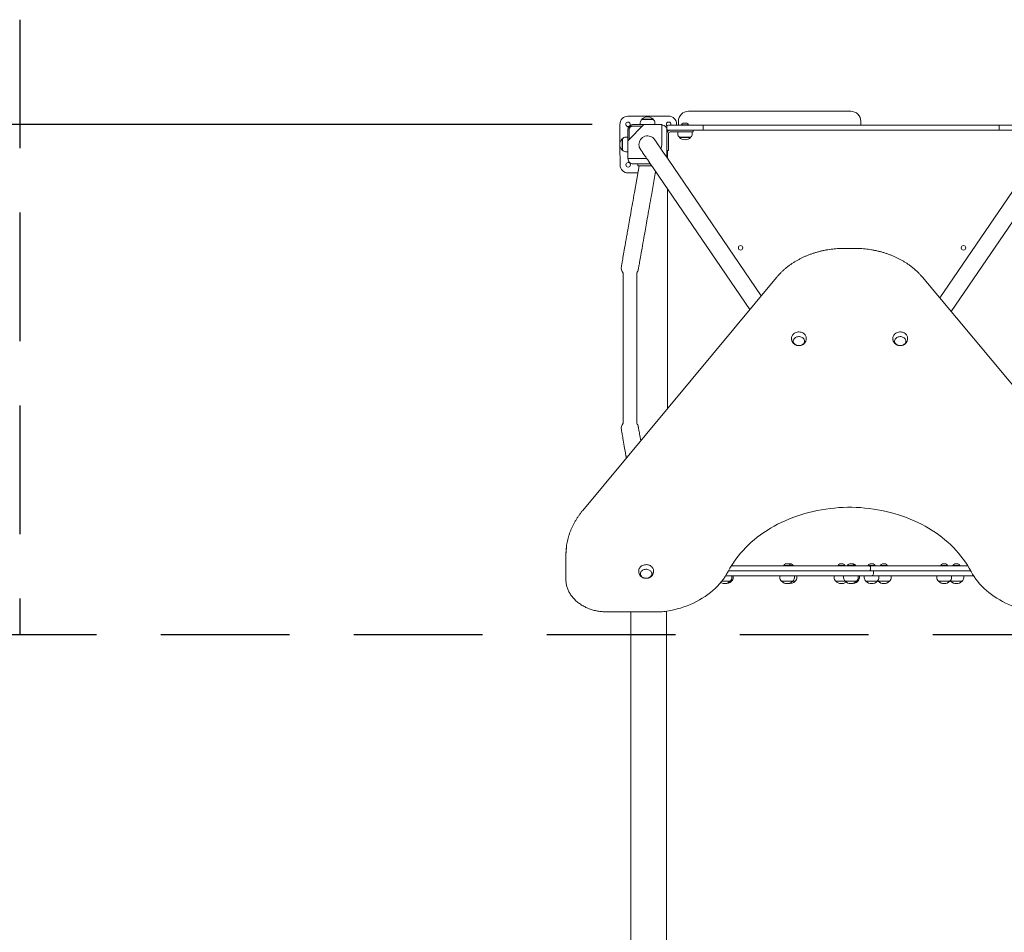
# Model space of a CAD drawing. Units: millimetres. Extents: x 2241 to 2409, y 1989 to 2176.
# Drawn here: x 2287 to 2311, y 2057 to 2080 of the extents above; entities that cross this region are included whole.
import ezdxf

# ---------------------------------------------------------------- set-up
doc = ezdxf.new("R2010")
doc.units = ezdxf.units.MM
doc.linetypes.add('TRAZOS2', pattern=[9.525, 6.35, -3.175])
doc.layers.add('1', color=7, linetype='TRAZOS2')
doc.styles.get("Standard").update_dxf_attribs({"font": 'arial.ttf'})
doc.dimstyles.new('ISO-25', dxfattribs={"dimtxt": 2.5, "dimasz": 2.5, "dimexe": 1.25, "dimexo": 0.625, "dimtad": 1, "dimtxsty": 'Standard', "dimcen": 2.5, "dimadec": 0, "dimazin": 0, "dimtfac": 1, "dimtmove": 0, "dimatfit": 3, "dimfxl": 1, "dimarcsym": 0})

# ---------------------------------------------------------------- blocks, each defined once
blk = doc.blocks.new('*D4')
at = {"color": 0, "lineweight": -2, "transparency": 16777216}
for p, q in [((2300.81, 2076.936), (2256.746, 2076.936)), ((2257.746, 2073.634), (2257.746, 2055.001)), ((2257.746, 2036.842), (2257.746, 2047.747)), ((2293.479, 2033.54), (2256.746, 2033.54))]:
    blk.add_line(p, q, dxfattribs=at)
at = {"color": 0, "transparency": 16777216}
for points in [[(2257.196, 2073.634), (2258.297, 2073.634), (2257.746, 2076.936)], [(2257.196, 2036.842), (2258.297, 2036.842), (2257.746, 2033.54)]]:
    blk.add_solid(points, dxfattribs=at)
at = {"layer": 'Defpoints', "color": 0, "transparency": 16777216}
for p in [(2301.81, 2076.936), (2257.746, 2033.54), (2294.479, 2033.54)]:
    blk.add_point(p, dxfattribs=at)
at = {"color": 0, "transparency": 16777216, "insert": (2257.746, 2051.374), "char_height": 3.5, "attachment_point": 5}
blk.add_mtext('4,35', dxfattribs=at)
blk = doc.blocks.new('*D5')
at = {"color": 0, "lineweight": -2, "transparency": 16777216}
for p, q in [((2273.21, 2058.547), (2273.21, 2096.997)), ((2358.003, 2070.129), (2358.003, 2096.997)), ((2276.512, 2095.997), (2354.701, 2095.997))]:
    blk.add_line(p, q, dxfattribs=at)
at = {"color": 0, "transparency": 16777216}
for points in [[(2276.512, 2096.548), (2276.512, 2095.447), (2273.21, 2095.997)], [(2354.701, 2096.548), (2354.701, 2095.447), (2358.003, 2095.997)]]:
    blk.add_solid(points, dxfattribs=at)
at = {"layer": 'Defpoints', "color": 0, "transparency": 16777216}
for p in [(2358.003, 2095.997), (2358.003, 2069.129), (2273.21, 2057.547)]:
    blk.add_point(p, dxfattribs=at)
at = {"color": 0, "transparency": 16777216, "insert": (2315.606, 2099.625), "char_height": 3.5, "attachment_point": 5}
blk.add_mtext('* 8,35 m.', dxfattribs=at)
blk = doc.blocks.new('*D6')
at = {"color": 0, "lineweight": -2, "transparency": 16777216}
for p, q in [((2268.21, 2058.547), (2268.21, 2108.926)), ((2358.003, 2070.129), (2358.003, 2108.926)), ((2271.512, 2107.926), (2354.701, 2107.926))]:
    blk.add_line(p, q, dxfattribs=at)
at = {"color": 0, "transparency": 16777216}
for points in [[(2271.512, 2108.476), (2271.512, 2107.376), (2268.21, 2107.926)], [(2354.701, 2108.476), (2354.701, 2107.376), (2358.003, 2107.926)]]:
    blk.add_solid(points, dxfattribs=at)
at = {"layer": 'Defpoints', "color": 0, "transparency": 16777216}
for p in [(2358.003, 2107.926), (2358.003, 2069.129), (2268.21, 2057.547)]:
    blk.add_point(p, dxfattribs=at)
at = {"color": 0, "transparency": 16777216, "insert": (2313.106, 2111.576), "char_height": 3.5, "attachment_point": 5}
blk.add_mtext('# 8,85 m.', dxfattribs=at)
blk = doc.blocks.new('*D7')
at = {"color": 0, "lineweight": -2, "transparency": 16777216}
for p, q in [((2306.091, 2092.122), (2244.925, 2092.122)), ((2245.925, 2088.82), (2245.925, 2065.558)), ((2245.925, 2036.842), (2245.925, 2058.304)), ((2308.506, 2033.54), (2244.925, 2033.54))]:
    blk.add_line(p, q, dxfattribs=at)
at = {"color": 0, "transparency": 16777216}
for points in [[(2245.375, 2088.82), (2246.476, 2088.82), (2245.925, 2092.122)], [(2245.375, 2036.842), (2246.476, 2036.842), (2245.925, 2033.54)]]:
    blk.add_solid(points, dxfattribs=at)
at = {"layer": 'Defpoints', "color": 0, "transparency": 16777216}
for p in [(2307.091, 2092.122), (2245.925, 2033.54), (2309.506, 2033.54)]:
    blk.add_point(p, dxfattribs=at)
at = {"color": 0, "transparency": 16777216, "insert": (2245.925, 2061.931), "char_height": 3.5, "attachment_point": 5}
blk.add_mtext('5,86', dxfattribs=at)

msp = doc.modelspace()

# ---------------------------------------------------------------- linework, layer by layer
at = {"color": 7, "linetype": 'Continuous', "lineweight": 15}
for p, q in [((2302.69748, 2077.14621), (2301.69749, 2077.14265)), ((2303.19181, 2077.26681), (2307.19181, 2077.26681)), ((2301.4982, 2076.94194), (2301.49981, 2076.49063)), ((2302.08953, 2076.93604), (2301.68953, 2076.53604)), ((2302.08953, 2076.93604), (2301.80953, 2076.93604)), ((2301.80953, 2076.89604), (2302.04953, 2076.89604)), ((2301.99953, 2076.98493), (2301.99953, 2076.93604)), ((2302.04053, 2077.07104), (2302.04053, 2077.06567)), ((2302.04053, 2077.07104), (2302.31853, 2077.07104)), ((2302.04103, 2077.06604), (2302.31803, 2077.06604)), ((2302.52953, 2076.93604), (2302.08953, 2076.93604)), ((2302.31853, 2077.06567), (2302.31853, 2077.07104)), ((2302.35953, 2076.93604), (2302.35953, 2076.98493)), ((2302.52953, 2076.42888), (2302.52953, 2076.93604)), ((2302.52953, 2076.92104), (2302.55453, 2076.92104)), ((2302.65453, 2076.88104), (2302.65453, 2076.83604)), ((2302.69453, 2076.92104), (2302.90453, 2076.92104)), ((2302.89828, 2076.92104), (2302.89819, 2076.94692)), ((2302.90453, 2076.92104), (2303.54894, 2076.92104)), ((2302.94181, 2076.92104), (2302.94181, 2077.01681)), ((2303.01953, 2076.93104), (2303.01953, 2076.92104)), ((2303.01953, 2076.93104), (2303.18953, 2076.93104)), ((2303.18953, 2076.92104), (2303.18953, 2076.93104)), ((2303.54894, 2076.92104), (2310.86011, 2076.92104)), ((2303.55453, 2076.88104), (2303.55453, 2076.83604)), ((2307.44181, 2077.01681), (2307.44181, 2076.92104)), ((2310.85453, 2076.88104), (2310.85453, 2076.83604)), ((2310.86011, 2076.92104), (2311.50453, 2076.92104)), ((2301.68953, 2076.62604), (2301.64063, 2076.62604)), ((2301.68953, 2076.81604), (2301.68953, 2076.53604)), ((2301.72953, 2076.57604), (2301.72953, 2076.81604)), ((2302.65453, 2076.82104), (2302.65453, 2076.12664)), ((2302.65453, 2076.72104), (2302.65468, 2076.72104)), ((2302.67498, 2076.76945), (2302.67498, 2076.80114)), ((2302.90453, 2076.79604), (2302.69453, 2076.79604)), ((2302.69453, 2076.49604), (2302.69453, 2076.71604)), ((2302.73453, 2076.75604), (2303.10453, 2076.75604)), ((2303.54894, 2076.79604), (2302.90453, 2076.79604)), ((2302.92453, 2076.75604), (2302.92453, 2076.70714)), ((2302.96553, 2076.6264), (2302.96553, 2076.62104)), ((2303.06136, 2076.62104), (2302.96553, 2076.62104)), ((2303.20247, 2076.62604), (2302.96603, 2076.62604)), ((2303.24353, 2076.62104), (2303.06136, 2076.62104)), ((2303.30453, 2076.75604), (2303.10453, 2076.75604)), ((2303.24303, 2076.62604), (2303.20247, 2076.62604)), ((2303.24353, 2076.62104), (2303.24353, 2076.6264)), ((2303.28453, 2076.70714), (2303.28453, 2076.75604)), ((2303.30453, 2076.75604), (2303.30453, 2076.79604)), ((2310.86011, 2076.79604), (2303.54894, 2076.79604)), ((2311.50453, 2076.79604), (2310.86011, 2076.79604)), ((2301.50013, 2076.40012), (2301.50176, 2075.94194)), ((2301.55989, 2076.58504), (2301.55453, 2076.58504)), ((2301.55453, 2076.30704), (2301.55453, 2076.58504)), ((2301.55953, 2076.30754), (2301.55953, 2076.58454)), ((2301.68953, 2076.53604), (2301.68953, 2076.09604)), ((2302.69453, 2076.49604), (2302.69453, 2076.29604)), ((2301.55453, 2076.30704), (2301.55989, 2076.30704)), ((2301.64063, 2076.26604), (2301.68953, 2076.26604)), ((2302.69453, 2076.29604), (2302.65453, 2076.29604)), ((2302.65453, 2076.22104), (2302.67498, 2076.22104)), ((2302.67498, 2076.09672), (2302.67498, 2076.29604)), ((2302.67498, 2076.21943), (2302.67498, 2076.29604)), ((2301.68953, 2076.09604), (2302.16192, 2076.09604)), ((2301.70453, 2076.07104), (2301.70453, 2076.09604)), ((2302.24733, 2075.97104), (2301.80453, 2075.97104)), ((2301.97238, 2075.91885), (2301.85659, 2075.2622)), ((2301.94144, 2075.96785), (2301.94144, 2075.91885)), ((2301.94144, 2075.96785), (2302.18144, 2075.96785)), ((2301.94144, 2075.91885), (2302.18144, 2075.91885)), ((2302.18144, 2075.96785), (2302.20144, 2075.96785)), ((2302.18144, 2075.91885), (2302.20144, 2075.91885)), ((2302.20144, 2075.96785), (2302.2495, 2075.96785)), ((2302.20144, 2075.91885), (2302.28298, 2075.91885)), ((2304.98704, 2072.71299), (2302.68553, 2076.08127)), ((2311.72245, 2076.0792), (2309.38802, 2072.65922)), ((2301.70247, 2075.74266), (2301.94146, 2075.74351)), ((2302.27415, 2075.18857), (2302.37832, 2075.77933)), ((2302.33545, 2075.84206), (2304.70523, 2072.37387)), ((2302.37227, 2075.74504), (2302.40167, 2075.74515)), ((2309.67058, 2072.3211), (2312.07265, 2075.84016)), ((2302.67498, 2069.9307), (2302.67498, 2075.34517)), ((2307.30059, 2073.8795), (2307.0274, 2073.8795)), ((2301.57516, 2073.27288), (2301.57516, 2069.56492)), ((2301.91216, 2069.56494), (2301.91216, 2073.27264)), ((2305.36301, 2073.16542), (2300.58341, 2067.41376)), ((2313.74209, 2067.44902), (2308.96211, 2073.16888)), ((2305.73455, 2071.67389), (2305.73455, 2071.64441)), ((2305.77555, 2071.59572), (2305.77555, 2071.59249)), ((2306.05355, 2071.59249), (2306.05355, 2071.59572)), ((2306.09455, 2071.64441), (2306.09455, 2071.67389)), ((2308.23455, 2071.67389), (2308.23455, 2071.64441)), ((2308.27555, 2071.59572), (2308.27555, 2071.59249)), ((2308.55355, 2071.59249), (2308.55355, 2071.59572)), ((2308.59455, 2071.64441), (2308.59455, 2071.67389)), ((2300.16456, 2066.27672), (2300.16456, 2066.30385)), ((2300.16456, 2065.71488), (2300.16456, 2066.27672)), ((2301.96455, 2065.93008), (2301.96455, 2065.9006)), ((2302.32455, 2065.9006), (2302.32455, 2065.93008)), ((2305.74834, 2065.91943), (2304.17563, 2065.91943)), ((2304.24806, 2066.04443), (2305.74834, 2066.04443)), ((2305.53884, 2066.05443), (2305.53884, 2066.04443)), ((2305.53884, 2066.05443), (2305.70884, 2066.05443)), ((2305.58853, 2066.09501), (2305.58657, 2066.09698)), ((2305.64813, 2066.0968), (2305.64795, 2066.09698)), ((2305.66111, 2066.09698), (2305.65898, 2066.09485)), ((2305.70884, 2066.04443), (2305.70884, 2066.05443)), ((2305.70884, 2066.05443), (2305.75807, 2066.05443)), ((2305.72249, 2066.09698), (2305.72036, 2066.09485)), ((2305.74834, 2066.04443), (2307.65524, 2066.04443)), ((2307.65524, 2065.91943), (2305.74834, 2065.91943)), ((2305.75807, 2066.05443), (2305.77022, 2066.05443)), ((2305.77022, 2066.04443), (2305.77022, 2066.05443)), ((2306.87955, 2066.05443), (2306.87955, 2066.04443)), ((2306.87955, 2066.05443), (2307.04955, 2066.05443)), ((2306.93062, 2066.09451), (2306.92882, 2066.09634)), ((2307.00029, 2066.09634), (2306.99956, 2066.0956)), ((2307.04955, 2066.04443), (2307.04955, 2066.05443)), ((2307.11149, 2066.05443), (2307.11149, 2066.04443)), ((2307.11149, 2066.05443), (2307.12214, 2066.05443)), ((2307.12214, 2066.05443), (2307.28149, 2066.05443)), ((2307.16119, 2066.09501), (2307.15922, 2066.09698)), ((2307.18987, 2066.09699), (2307.18823, 2066.09629)), ((2307.19107, 2066.09582), (2307.18991, 2066.09698)), ((2307.23376, 2066.09698), (2307.23163, 2066.09485)), ((2307.26445, 2066.09698), (2307.26233, 2066.09485)), ((2307.28149, 2066.04443), (2307.28149, 2066.05443)), ((2307.28149, 2066.05443), (2307.31218, 2066.05443)), ((2307.31218, 2066.04443), (2307.31218, 2066.05443)), ((2307.62316, 2066.05443), (2307.62316, 2066.04443)), ((2307.62316, 2066.05443), (2307.79316, 2066.05443)), ((2307.65524, 2066.04443), (2310.08105, 2066.04443)), ((2310.15348, 2065.91943), (2307.65524, 2065.91943)), ((2307.67423, 2066.09451), (2307.67243, 2066.09634)), ((2307.68057, 2065.96943), (2307.68057, 2065.99443)), ((2307.7439, 2066.09634), (2307.74317, 2066.0956)), ((2307.75453, 2065.84943), (2307.75453, 2065.91943)), ((2307.79316, 2066.04443), (2307.79316, 2066.05443)), ((2307.92592, 2066.05443), (2307.92592, 2066.04443)), ((2307.92592, 2066.05443), (2308.08909, 2066.05443)), ((2307.97698, 2066.09451), (2307.97518, 2066.09634)), ((2308.04665, 2066.09634), (2308.04592, 2066.0956)), ((2308.08909, 2066.05443), (2308.09592, 2066.05443)), ((2308.09592, 2066.04443), (2308.09592, 2066.05443)), ((2309.41314, 2066.05443), (2309.41314, 2066.04443)), ((2309.41314, 2066.05443), (2309.58314, 2066.05443)), ((2309.4642, 2066.09451), (2309.4624, 2066.09634)), ((2309.53387, 2066.09634), (2309.53315, 2066.0956)), ((2309.58314, 2066.04443), (2309.58314, 2066.05443)), ((2309.71589, 2066.05443), (2309.71589, 2066.04443)), ((2309.71589, 2066.05443), (2309.81108, 2066.05443)), ((2309.76696, 2066.09451), (2309.76516, 2066.09634)), ((2309.81108, 2066.05443), (2309.88589, 2066.05443)), ((2309.83663, 2066.09634), (2309.8359, 2066.0956)), ((2309.88589, 2066.04443), (2309.88589, 2066.05443)), ((2302.00555, 2065.85191), (2302.00555, 2065.84868)), ((2302.28355, 2065.84868), (2302.28355, 2065.85191)), ((2307.70453, 2065.79943), (2304.1063, 2065.79943)), ((2304.26187, 2065.75054), (2304.26187, 2065.79943)), ((2304.29256, 2065.75054), (2304.29256, 2065.79943)), ((2305.44384, 2065.79943), (2305.44384, 2065.75054)), ((2305.80384, 2065.75054), (2305.80384, 2065.79943)), ((2305.86522, 2065.75054), (2305.86522, 2065.79943)), ((2306.78455, 2065.79943), (2306.78455, 2065.75054)), ((2307.01649, 2065.79943), (2307.01649, 2065.75054)), ((2307.37649, 2065.75054), (2307.37649, 2065.79943)), ((2307.40718, 2065.75054), (2307.40718, 2065.79943)), ((2307.52816, 2065.79943), (2307.52816, 2065.75054)), ((2310.22281, 2065.79943), (2307.70453, 2065.79943)), ((2307.88816, 2065.75054), (2307.88816, 2065.79943)), ((2308.19092, 2065.75054), (2308.19092, 2065.79943)), ((2309.31814, 2065.79943), (2309.31814, 2065.75054)), ((2309.67814, 2065.75054), (2309.67814, 2065.79943)), ((2309.98089, 2065.75054), (2309.98089, 2065.79943)), ((2304.22087, 2065.66443), (2304.00993, 2065.66443)), ((2304.22037, 2065.66943), (2304.01388, 2065.66943)), ((2304.25106, 2065.66943), (2304.22037, 2065.66943)), ((2304.22087, 2065.66443), (2304.22087, 2065.6698)), ((2304.25156, 2065.66443), (2304.22087, 2065.66443)), ((2304.25156, 2065.66443), (2304.25156, 2065.6698)), ((2305.48484, 2065.6698), (2305.48484, 2065.66443)), ((2305.76284, 2065.66443), (2305.48484, 2065.66443)), ((2305.65565, 2065.66943), (2305.48534, 2065.66943)), ((2305.76234, 2065.66943), (2305.65565, 2065.66943)), ((2305.82372, 2065.66943), (2305.76234, 2065.66943)), ((2305.76284, 2065.66443), (2305.76284, 2065.6698)), ((2305.82422, 2065.66443), (2305.76284, 2065.66443)), ((2305.82422, 2065.66443), (2305.82422, 2065.6698)), ((2306.82555, 2065.6698), (2306.82555, 2065.66443)), ((2307.05749, 2065.66443), (2306.82555, 2065.66443)), ((2307.05799, 2065.66943), (2306.82952, 2065.66943)), ((2307.05749, 2065.6698), (2307.05749, 2065.66443)), ((2307.11336, 2065.66443), (2307.05749, 2065.66443)), ((2307.32914, 2065.66943), (2307.05799, 2065.66943)), ((2307.33549, 2065.66443), (2307.11336, 2065.66443)), ((2307.36568, 2065.66943), (2307.33499, 2065.66943)), ((2307.33549, 2065.66443), (2307.33549, 2065.6698)), ((2307.36618, 2065.66443), (2307.33549, 2065.66443)), ((2307.36618, 2065.66443), (2307.36618, 2065.6698)), ((2307.56916, 2065.6698), (2307.56916, 2065.66443)), ((2307.84716, 2065.66443), (2307.56916, 2065.66443)), ((2307.6673, 2065.66943), (2307.56966, 2065.66943)), ((2307.84666, 2065.66943), (2307.6673, 2065.66943)), ((2307.84716, 2065.66443), (2307.84716, 2065.6698)), ((2307.87192, 2065.6698), (2307.87192, 2065.66443)), ((2308.14992, 2065.66443), (2307.87192, 2065.66443)), ((2308.14942, 2065.66943), (2307.87242, 2065.66943)), ((2308.14992, 2065.66443), (2308.14992, 2065.6698)), ((2309.35914, 2065.6698), (2309.35914, 2065.66443)), ((2309.38071, 2065.66443), (2309.35914, 2065.66443)), ((2309.59231, 2065.66943), (2309.35964, 2065.66943)), ((2309.63714, 2065.66443), (2309.38071, 2065.66443)), ((2309.63664, 2065.66943), (2309.59231, 2065.66943)), ((2309.63714, 2065.66443), (2309.63714, 2065.6698)), ((2309.66189, 2065.6698), (2309.66189, 2065.66443)), ((2309.92402, 2065.66443), (2309.66189, 2065.66443)), ((2309.93939, 2065.66943), (2309.66239, 2065.66943)), ((2309.93989, 2065.66443), (2309.92402, 2065.66443)), ((2309.93989, 2065.66443), (2309.93989, 2065.6698)), ((2301.16455, 2064.90903), (2302.43575, 2064.90903)), ((2301.77013, 2064.90903), (2301.77013, 2038.84564)), ((2302.64893, 2038.84564), (2302.64893, 2064.92368))]:
    msp.add_line(p, q, dxfattribs=at)
at = {"color": 7, "linetype": 'Continuous', "lineweight": 15, "flags": 128}
for points in [[(2301.69839, 2076.88765), (2301.71262, 2076.88957), (2301.71534, 2076.89039)], [(2302.68553, 2076.08127), (2302.65205, 2076.13027), (2302.61999, 2076.17719), (2302.58943, 2076.22192), (2302.56046, 2076.26432), (2302.53314, 2076.3043), (2302.50755, 2076.34174), (2302.48376, 2076.37656), (2302.46183, 2076.40867), (2302.44181, 2076.43797), (2302.42375, 2076.46439), (2302.40771, 2076.48787), (2302.39372, 2076.50834), (2302.38182, 2076.52575), (2302.37204, 2076.54006), (2302.36441, 2076.55123), (2302.35895, 2076.55923), (2302.35566, 2076.56404), (2302.35457, 2076.56564)], [(2302.00449, 2076.32643), (2302.00558, 2076.32483), (2302.00887, 2076.32002), (2302.01433, 2076.31202), (2302.02196, 2076.30086), (2302.03174, 2076.28655), (2302.04364, 2076.26913), (2302.05763, 2076.24866), (2302.07367, 2076.22518), (2302.09173, 2076.19876), (2302.11175, 2076.16946), (2302.13368, 2076.13736), (2302.15747, 2076.10254), (2302.18306, 2076.06509), (2302.21037, 2076.02511), (2302.23935, 2075.98271), (2302.26991, 2075.93799), (2302.30197, 2075.89106), (2302.33545, 2075.84206)], [(2301.85659, 2075.2622), (2301.84497, 2075.19629), (2301.83338, 2075.13057), (2301.82187, 2075.06526), (2301.81046, 2075.00055), (2301.79919, 2074.93664), (2301.78809, 2074.87373), (2301.77721, 2074.81199), (2301.76656, 2074.75164), (2301.7562, 2074.69284), (2301.74614, 2074.63578), (2301.73641, 2074.58063), (2301.72705, 2074.52757), (2301.71809, 2074.47674), (2301.70955, 2074.42832), (2301.70146, 2074.38244), (2301.69385, 2074.33924), (2301.68673, 2074.29887), (2301.68013, 2074.26143), (2301.67407, 2074.22705), (2301.66856, 2074.19583), (2301.66363, 2074.16786), (2301.65929, 2074.14324), (2301.65555, 2074.12203), (2301.65242, 2074.1043), (2301.64992, 2074.09011), (2301.64805, 2074.07949)], [(2302.06561, 2074.00587), (2302.06748, 2074.01648), (2302.06998, 2074.03067), (2302.07311, 2074.0484), (2302.07685, 2074.06961), (2302.08119, 2074.09423), (2302.08612, 2074.1222), (2302.09162, 2074.15342), (2302.09769, 2074.1878), (2302.10429, 2074.22524), (2302.11141, 2074.26562), (2302.11902, 2074.30881), (2302.12711, 2074.35469), (2302.13565, 2074.40312), (2302.14461, 2074.45394), (2302.15397, 2074.50701), (2302.16369, 2074.56215), (2302.17376, 2074.61921), (2302.18412, 2074.67801), (2302.19477, 2074.73837), (2302.20565, 2074.8001), (2302.21674, 2074.86302), (2302.22801, 2074.92693), (2302.23942, 2074.99164), (2302.25094, 2075.05695), (2302.26253, 2075.12266), (2302.27415, 2075.18857)], [(2301.64805, 2074.07949), (2301.63647, 2074.01385), (2301.62552, 2073.95174), (2301.61519, 2073.89316), (2301.60549, 2073.83812), (2301.59641, 2073.78662), (2301.58795, 2073.73865), (2301.58012, 2073.69423), (2301.57291, 2073.65336), (2301.56633, 2073.61603), (2301.56037, 2073.58226), (2301.55504, 2073.55203), (2301.55034, 2073.52535), (2301.54626, 2073.50223), (2301.54281, 2073.48267), (2301.53999, 2073.46666), (2301.53779, 2073.45421), (2301.53622, 2073.44531), (2301.53528, 2073.43998), (2301.53497, 2073.4382)], [(2301.95253, 2073.36457), (2301.95284, 2073.36635), (2301.95378, 2073.37169), (2301.95535, 2073.38058), (2301.95755, 2073.39303), (2301.96037, 2073.40904), (2301.96382, 2073.42861), (2301.9679, 2073.45173), (2301.9726, 2073.4784), (2301.97793, 2073.50863), (2301.98389, 2073.54241), (2301.99047, 2073.57973), (2301.99767, 2073.62061), (2302.00551, 2073.66503), (2302.01396, 2073.71299), (2302.02305, 2073.7645), (2302.03275, 2073.81954), (2302.04308, 2073.87812), (2302.05403, 2073.94023), (2302.06561, 2074.00587)], [(2306.09455, 2071.67389), (2306.0928, 2071.69388), (2306.08758, 2071.71347), (2306.07899, 2071.7323), (2306.0672, 2071.74999), (2306.05244, 2071.76619), (2306.035, 2071.7806), (2306.01521, 2071.79294), (2305.99346, 2071.80295), (2305.97018, 2071.81046), (2305.94581, 2071.81531), (2305.92084, 2071.8174), (2305.89574, 2071.8167), (2305.87101, 2071.81322), (2305.84713, 2071.80703), (2305.82455, 2071.79825), (2305.80374, 2071.78705), (2305.78507, 2071.77364), (2305.76893, 2071.75829), (2305.75562, 2071.74131), (2305.74541, 2071.723), (2305.73849, 2071.70375), (2305.73499, 2071.68391), (2305.73455, 2071.67389)], [(2308.59455, 2071.67389), (2308.5928, 2071.69388), (2308.58758, 2071.71347), (2308.57899, 2071.7323), (2308.5672, 2071.74999), (2308.55244, 2071.76619), (2308.535, 2071.7806), (2308.51521, 2071.79294), (2308.49346, 2071.80295), (2308.47018, 2071.81046), (2308.44581, 2071.81531), (2308.42084, 2071.8174), (2308.39574, 2071.8167), (2308.37101, 2071.81322), (2308.34713, 2071.80703), (2308.32455, 2071.79825), (2308.30374, 2071.78705), (2308.28507, 2071.77364), (2308.26893, 2071.75829), (2308.25562, 2071.74131), (2308.24541, 2071.723), (2308.23849, 2071.70375), (2308.23499, 2071.68391), (2308.23455, 2071.67389)], [(2306.05355, 2071.59249), (2306.05175, 2071.61028), (2306.0464, 2071.6276), (2306.03763, 2071.64402), (2306.02568, 2071.6591), (2306.01084, 2071.67246), (2305.99352, 2071.68375), (2305.97414, 2071.69267), (2305.95323, 2071.699), (2305.93131, 2071.70257), (2305.90896, 2071.70329), (2305.88675, 2071.70113), (2305.86526, 2071.69617), (2305.84505, 2071.68852), (2305.82665, 2071.67838), (2305.81051, 2071.66602), (2305.79707, 2071.65175), (2305.78668, 2071.63595), (2305.77959, 2071.61903), (2305.77601, 2071.60141), (2305.77601, 2071.58357), (2305.77959, 2071.56595), (2305.78668, 2071.54902), (2305.79707, 2071.53322), (2305.81051, 2071.51896), (2305.82665, 2071.50659), (2305.84505, 2071.49646), (2305.86526, 2071.48881), (2305.88675, 2071.48384), (2305.90896, 2071.48169), (2305.93131, 2071.48241), (2305.95323, 2071.48598), (2305.97414, 2071.49231), (2305.99352, 2071.50123), (2306.01084, 2071.51252), (2306.02568, 2071.52587), (2306.03763, 2071.54096), (2306.0464, 2071.55737), (2306.05175, 2071.5747), (2306.05355, 2071.59249)], [(2308.55355, 2071.59249), (2308.55175, 2071.61028), (2308.5464, 2071.6276), (2308.53763, 2071.64402), (2308.52568, 2071.6591), (2308.51084, 2071.67246), (2308.49352, 2071.68375), (2308.47414, 2071.69267), (2308.45323, 2071.699), (2308.43131, 2071.70257), (2308.40896, 2071.70329), (2308.38675, 2071.70113), (2308.36526, 2071.69617), (2308.34505, 2071.68852), (2308.32665, 2071.67838), (2308.31051, 2071.66602), (2308.29707, 2071.65175), (2308.28668, 2071.63595), (2308.27959, 2071.61903), (2308.27601, 2071.60141), (2308.27601, 2071.58357), (2308.27959, 2071.56595), (2308.28668, 2071.54902), (2308.29707, 2071.53322), (2308.31051, 2071.51896), (2308.32665, 2071.50659), (2308.34505, 2071.49646), (2308.36526, 2071.48881), (2308.38675, 2071.48384), (2308.40896, 2071.48169), (2308.43131, 2071.48241), (2308.45323, 2071.48598), (2308.47414, 2071.49231), (2308.49352, 2071.50123), (2308.51084, 2071.51252), (2308.52568, 2071.52587), (2308.53763, 2071.54096), (2308.5464, 2071.55737), (2308.55175, 2071.5747), (2308.55355, 2071.59249)], [(2301.53488, 2069.39949), (2301.5352, 2069.39772), (2301.53614, 2069.39238), (2301.53771, 2069.38348), (2301.5399, 2069.37103), (2301.54272, 2069.35502), (2301.54617, 2069.33546), (2301.55025, 2069.31234), (2301.55496, 2069.28566), (2301.56029, 2069.25544), (2301.56624, 2069.22166), (2301.57282, 2069.18433), (2301.58003, 2069.14346), (2301.58786, 2069.09904), (2301.59632, 2069.05107), (2301.6054, 2068.99957), (2301.61511, 2068.94453), (2301.62544, 2068.88595), (2301.63639, 2068.82384), (2301.64796, 2068.7582)], [(2302.01236, 2069.13332), (2302.00542, 2069.17266), (2301.99759, 2069.21708), (2301.99038, 2069.25796), (2301.9838, 2069.29528), (2301.97784, 2069.32906), (2301.97251, 2069.35929), (2301.96781, 2069.38596), (2301.96373, 2069.40908), (2301.96028, 2069.42865), (2301.95746, 2069.44466), (2301.95527, 2069.45711), (2301.9537, 2069.466), (2301.95276, 2069.47134), (2301.95244, 2069.47312)], [(2301.64796, 2068.7582), (2301.64983, 2068.74758), (2301.65234, 2068.73339), (2301.65546, 2068.71566), (2301.65718, 2068.70591)], [(2310.16113, 2065.90515), (2310.11768, 2065.98339), (2310.07103, 2066.06045), (2310.02121, 2066.13623), (2309.9683, 2066.21067), (2309.91233, 2066.28367), (2309.85338, 2066.35517), (2309.79151, 2066.42507), (2309.72679, 2066.49331), (2309.65928, 2066.55981), (2309.58905, 2066.6245), (2309.5162, 2066.68731), (2309.44079, 2066.74817), (2309.3629, 2066.80701), (2309.28263, 2066.86378), (2309.20006, 2066.9184), (2309.11527, 2066.97082), (2309.02836, 2067.02098), (2308.93943, 2067.06883), (2308.84857, 2067.11432), (2308.75588, 2067.15739), (2308.66146, 2067.198), (2308.56542, 2067.23611), (2308.46785, 2067.27167), (2308.36886, 2067.30464), (2308.26857, 2067.335), (2308.16708, 2067.3627), (2308.0645, 2067.38772), (2307.96094, 2067.41003), (2307.85651, 2067.4296), (2307.75133, 2067.44641), (2307.64552, 2067.46045), (2307.53918, 2067.47171), (2307.43244, 2067.48015), (2307.3254, 2067.48579), (2307.21819, 2067.48861), (2307.11092, 2067.48861), (2307.00371, 2067.48579), (2306.89667, 2067.48015), (2306.78993, 2067.47171), (2306.68359, 2067.46045), (2306.57778, 2067.44641), (2306.4726, 2067.4296), (2306.36817, 2067.41003), (2306.26461, 2067.38772), (2306.16203, 2067.3627), (2306.06054, 2067.335), (2305.96025, 2067.30464), (2305.86126, 2067.27167), (2305.76369, 2067.23611), (2305.66765, 2067.198), (2305.57323, 2067.15739), (2305.48054, 2067.11432), (2305.38968, 2067.06883), (2305.30075, 2067.02098), (2305.21384, 2066.97082), (2305.12905, 2066.9184), (2305.04648, 2066.86378), (2304.96621, 2066.80701), (2304.88832, 2066.74817), (2304.81291, 2066.68731), (2304.74006, 2066.6245), (2304.66983, 2066.55981), (2304.60232, 2066.49331), (2304.5376, 2066.42507), (2304.47573, 2066.35517), (2304.41678, 2066.28367), (2304.36081, 2066.21067), (2304.3079, 2066.13623), (2304.25808, 2066.06045), (2304.21143, 2065.98339), (2304.16798, 2065.90515)], [(2302.32455, 2065.93008), (2302.3228, 2065.95007), (2302.31758, 2065.96966), (2302.30899, 2065.98849), (2302.2972, 2066.00618), (2302.28244, 2066.02238), (2302.265, 2066.03679), (2302.24521, 2066.04913), (2302.22346, 2066.05914), (2302.20018, 2066.06665), (2302.17581, 2066.0715), (2302.15084, 2066.07359), (2302.12574, 2066.07289), (2302.10101, 2066.06941), (2302.07713, 2066.06322), (2302.05455, 2066.05444), (2302.03374, 2066.04324), (2302.01507, 2066.02983), (2301.99893, 2066.01448), (2301.98562, 2065.9975), (2301.97541, 2065.97919), (2301.96849, 2065.95994), (2301.96499, 2065.9401), (2301.96455, 2065.93008)], [(2302.28355, 2065.84868), (2302.28175, 2065.86647), (2302.2764, 2065.88379), (2302.26763, 2065.90021), (2302.25568, 2065.91529), (2302.24084, 2065.92865), (2302.22352, 2065.93994), (2302.20414, 2065.94886), (2302.18323, 2065.95519), (2302.16131, 2065.95876), (2302.13896, 2065.95948), (2302.11675, 2065.95733), (2302.09526, 2065.95236), (2302.07506, 2065.94471), (2302.05665, 2065.93457), (2302.04051, 2065.92221), (2302.02707, 2065.90794), (2302.01668, 2065.89214), (2302.00959, 2065.87522), (2302.00601, 2065.8576), (2302.00601, 2065.83976), (2302.00959, 2065.82214), (2302.01668, 2065.80521), (2302.02707, 2065.78941), (2302.04051, 2065.77515), (2302.05665, 2065.76278), (2302.07506, 2065.75265), (2302.09526, 2065.745), (2302.11675, 2065.74003), (2302.13896, 2065.73788), (2302.16131, 2065.7386), (2302.18323, 2065.74217), (2302.20414, 2065.7485), (2302.22352, 2065.75742), (2302.24084, 2065.76871), (2302.25568, 2065.78206), (2302.26763, 2065.79715), (2302.2764, 2065.81356), (2302.28175, 2065.83089), (2302.28355, 2065.84868)], [(2305.58616, 2066.09437), (2305.58625, 2066.09552), (2305.58635, 2066.09634), (2305.58644, 2066.09683), (2305.58654, 2066.09699), (2305.58657, 2066.09698)], [(2305.6478, 2066.09674), (2305.64783, 2066.09683), (2305.64792, 2066.09699), (2305.64795, 2066.09698)], [(2306.9301, 2066.09437), (2306.92946, 2066.09552), (2306.92882, 2066.09634), (2306.92817, 2066.09683), (2306.92752, 2066.09699), (2306.92698, 2066.09688)], [(2307.00029, 2066.09634), (2307.00094, 2066.09683), (2307.00159, 2066.09699), (2307.00224, 2066.09683), (2307.00289, 2066.09634), (2307.00353, 2066.09552), (2307.00417, 2066.09437)], [(2307.15882, 2066.09437), (2307.15891, 2066.09552), (2307.159, 2066.09634), (2307.1591, 2066.09683), (2307.15919, 2066.09699), (2307.15922, 2066.09698)], [(2307.67371, 2066.09437), (2307.67307, 2066.09552), (2307.67243, 2066.09634), (2307.67178, 2066.09683), (2307.67113, 2066.09699), (2307.67059, 2066.09688)], [(2307.7439, 2066.09634), (2307.74455, 2066.09683), (2307.7452, 2066.09699), (2307.74585, 2066.09683), (2307.7465, 2066.09634), (2307.74714, 2066.09552), (2307.74778, 2066.09437)], [(2307.97646, 2066.09437), (2307.97583, 2066.09552), (2307.97518, 2066.09634), (2307.97453, 2066.09683), (2307.97388, 2066.09699), (2307.97334, 2066.09688)], [(2308.04665, 2066.09634), (2308.0473, 2066.09683), (2308.04795, 2066.09699), (2308.0486, 2066.09683), (2308.04925, 2066.09634), (2308.0499, 2066.09552), (2308.05053, 2066.09437)], [(2309.46369, 2066.09437), (2309.46305, 2066.09552), (2309.4624, 2066.09634), (2309.46176, 2066.09683), (2309.4611, 2066.09699), (2309.46056, 2066.09688)], [(2309.53387, 2066.09634), (2309.53452, 2066.09683), (2309.53517, 2066.09699), (2309.53583, 2066.09683), (2309.53647, 2066.09634), (2309.53712, 2066.09552), (2309.53776, 2066.09437)], [(2309.76644, 2066.09437), (2309.7658, 2066.09552), (2309.76516, 2066.09634), (2309.76451, 2066.09683), (2309.76386, 2066.09699), (2309.76332, 2066.09688)], [(2309.83663, 2066.09634), (2309.83727, 2066.09683), (2309.83793, 2066.09699), (2309.83858, 2066.09683), (2309.83923, 2066.09634), (2309.83987, 2066.09552), (2309.84051, 2066.09437)], [(2302.65893, 2064.92491), (2302.74489, 2064.94008), (2302.82997, 2064.95813), (2302.91402, 2064.97904), (2302.99689, 2065.00277), (2303.07842, 2065.02928), (2303.15847, 2065.05852), (2303.2369, 2065.09043), (2303.31357, 2065.12496), (2303.38833, 2065.16205), (2303.46106, 2065.20164), (2303.53162, 2065.24364), (2303.5999, 2065.28798), (2303.66576, 2065.3346), (2303.72908, 2065.38339), (2303.78976, 2065.43428), (2303.84769, 2065.48718), (2303.90275, 2065.54198), (2303.95486, 2065.59859), (2304.00392, 2065.65691), (2304.04984, 2065.71683), (2304.09255, 2065.77826), (2304.13195, 2065.84107), (2304.16798, 2065.90515)], [(2307.85954, 2065.6805), (2307.86326, 2065.6769), (2307.87242, 2065.66943)], [(2309.64952, 2065.6805), (2309.65323, 2065.6769), (2309.66239, 2065.66943)], [(2311.67018, 2064.92491), (2311.58422, 2064.94008), (2311.49914, 2064.95813), (2311.41509, 2064.97904), (2311.33222, 2065.00277), (2311.25069, 2065.02928), (2311.17064, 2065.05852), (2311.09221, 2065.09043), (2311.01554, 2065.12496), (2310.94078, 2065.16205), (2310.86805, 2065.20164), (2310.79748, 2065.24364), (2310.72921, 2065.28798), (2310.66335, 2065.3346), (2310.60003, 2065.38339), (2310.53935, 2065.43428), (2310.48142, 2065.48718), (2310.42636, 2065.54198), (2310.37425, 2065.59859), (2310.32519, 2065.65691), (2310.27926, 2065.71683), (2310.23656, 2065.77826), (2310.19716, 2065.84107), (2310.16113, 2065.90515)]]:
    msp.add_lwpolyline(points, dxfattribs=at)
at = {"color": 7, "linetype": 'Continuous', "lineweight": 15}
for centre in [(2301.70176, 2075.94265), (2304.47498, 2073.89443), (2309.97498, 2073.89443)]:
    msp.add_circle(centre, 0.055, dxfattribs=at)
for centre, radius, start, end in [((2301.6982, 2076.94265), 0.2, 90.204125, 180.204125), ((2302.17953, 2076.94003), 0.19101, 43.304663, 136.695337), ((2302.69819, 2076.94621), 0.2, 0.204125, 90.204125), ((2303.19181, 2077.01681), 0.25, 90, 180), ((2307.19181, 2077.01681), 0.25, 0, 90), ((2301.6982, 2076.94265), 0.055, 334.493351, 270.204125), ((2301.80953, 2076.81604), 0.12, 90, 180), ((2301.80453, 2076.82104), 0.1, 90, 180), ((2301.80953, 2076.81604), 0.08, 90, 180), ((2302.09953, 2076.98493), 0.1, 125.80299, 180), ((2302.25953, 2076.98493), 0.1, 0, 54.19701), ((2302.55453, 2076.82104), 0.1, 0, 90), ((2302.69819, 2076.94621), 0.055, 332.759491, 229.144945), ((2302.69453, 2076.88104), 0.04, 90, 180), ((2303.10453, 2076.88379), 0.09725, 116.290806, 150.93109), ((2303.07222, 2076.95), 0.02358, 62.830058, 117.169942), ((2303.10453, 2076.88379), 0.08981, 76.124806, 103.875194), ((2303.13683, 2076.95), 0.02358, 62.830058, 117.169942), ((2303.10453, 2076.88379), 0.09725, 29.06891, 63.709194), ((2301.64063, 2076.52604), 0.1, 90, 144.19701), ((2302.17953, 2076.44604), 0.212, 34.344356, 180), ((2302.69453, 2076.83604), 0.04, 180, 270), ((2302.73453, 2076.71604), 0.08, 90, 180), ((2302.73453, 2076.71604), 0.04, 90, 180), ((2303.02453, 2076.70714), 0.1, 180, 234.19701), ((2303.10453, 2076.75204), 0.19101, 223.304663, 316.695337), ((2303.18453, 2076.70714), 0.1, 305.80299, 0), ((2301.68554, 2076.44604), 0.19101, 133.304663, 226.695337), ((2302.17953, 2076.44604), 0.212, 180, 214.344356), ((2302.32953, 2076.42888), 0.2, 333.629176, 0), ((2301.64063, 2076.36604), 0.1, 215.80299, 270), ((2301.70176, 2075.94265), 0.2, 180.204125, 270.204125), ((2301.80453, 2076.07104), 0.1, 180, 270), ((2301.74375, 2073.40138), 0.212, 170, 217.324214), ((2301.74375, 2073.40138), 0.212, 322.599124, 350), ((2301.74366, 2069.43631), 0.212, 142.637438, 190), ((2301.74366, 2069.43631), 0.212, 10, 37.362562), ((2301.76015, 2066.30372), 1.59559, 172.513423, 179.995097), ((2301.76027, 2066.27658), 1.59572, 172.489275, 179.994916), ((2305.62384, 2066.00718), 0.09725, 112.559691, 150.93109), ((2305.60462, 2066.0306), 0.06639, 73.856099, 106.143901), ((2305.60573, 2066.02776), 0.06923, 74.187014, 90.452846), ((2305.64192, 2066.02791), 0.06908, 74.174856, 105.825144), ((2305.64303, 2066.03056), 0.06643, 75.968189, 90.465758), ((2305.66601, 2066.03067), 0.06632, 73.845791, 100.360916), ((2305.66673, 2066.09482), 0.00599, 158.761068, 184.267996), ((2305.62384, 2066.00718), 0.09725, 29.06891, 67.440309), ((2305.66711, 2066.02776), 0.06923, 74.186772, 90.453087), ((2305.7033, 2066.02791), 0.06908, 74.174713, 105.825287), ((2305.70441, 2066.03056), 0.06643, 75.96833, 90.465737), ((2305.72813, 2066.09482), 0.006, 158.78054, 184.248525), ((2305.68522, 2066.00718), 0.09725, 29.06891, 67.440309), ((2306.96455, 2066.00718), 0.09725, 112.729014, 150.93109), ((2306.94217, 2066.03921), 0.05779, 86.431069, 102.616822), ((2306.94991, 2066.02078), 0.07622, 74.936002, 105.063998), ((2306.9792, 2066.02082), 0.07617, 86.885903, 101.088427), ((2306.98694, 2066.03898), 0.05801, 72.725591, 107.274409), ((2306.96455, 2066.00718), 0.09725, 29.06891, 67.270986), ((2307.19649, 2066.00718), 0.09725, 112.559691, 150.93109), ((2307.17727, 2066.0306), 0.06639, 73.856147, 106.143853), ((2307.17839, 2066.02776), 0.06923, 74.18683, 90.45304), ((2307.19079, 2066.09625), 0.00114, 139.901892, 188.936825), ((2307.21457, 2066.02791), 0.06908, 74.174752, 105.825248), ((2307.21569, 2066.03056), 0.06643, 75.968235, 90.465773), ((2307.23939, 2066.09482), 0.006, 158.771771, 184.256695), ((2307.19649, 2066.00718), 0.09725, 29.06891, 67.440309), ((2307.24527, 2066.02801), 0.06899, 74.160161, 98.188071), ((2307.24638, 2066.03056), 0.06643, 75.968235, 90.465782), ((2307.27009, 2066.09482), 0.006, 158.771692, 184.256774), ((2307.22718, 2066.00718), 0.09725, 29.06891, 67.440309), ((2307.70816, 2066.00718), 0.09725, 112.729014, 150.93109), ((2307.68578, 2066.03921), 0.05778, 86.431058, 102.616853), ((2307.69352, 2066.02078), 0.07622, 74.936006, 105.063994), ((2307.72281, 2066.02082), 0.07617, 86.885901, 101.088437), ((2307.73055, 2066.03898), 0.05801, 72.725573, 107.274427), ((2307.70816, 2066.00718), 0.09725, 29.06891, 67.270986), ((2308.01092, 2066.00718), 0.09725, 112.729014, 150.93109), ((2307.98853, 2066.03921), 0.05779, 86.431079, 102.616791), ((2307.99627, 2066.02078), 0.07622, 74.936031, 105.063969), ((2308.02557, 2066.02082), 0.07617, 86.885884, 101.088453), ((2308.03331, 2066.03898), 0.05801, 72.725583, 107.274417), ((2308.01092, 2066.00718), 0.09725, 29.06891, 67.270986), ((2309.49814, 2066.00718), 0.09725, 112.729014, 150.93109), ((2309.47575, 2066.03921), 0.05779, 86.43112, 102.616791), ((2309.48349, 2066.02078), 0.07622, 74.936031, 105.063969), ((2309.51279, 2066.02082), 0.07617, 86.885967, 101.088308), ((2309.52053, 2066.03898), 0.05801, 72.725498, 107.274502), ((2309.49814, 2066.00718), 0.09725, 29.06891, 67.270986), ((2309.80089, 2066.00718), 0.09725, 112.729014, 150.93109), ((2309.77851, 2066.03921), 0.05778, 86.431068, 102.616844), ((2309.78625, 2066.02078), 0.07621, 74.935771, 105.064229), ((2309.81554, 2066.02082), 0.07617, 86.88599, 101.088348), ((2309.82328, 2066.03898), 0.05801, 72.725668, 107.274332), ((2309.80089, 2066.00718), 0.09725, 29.06891, 67.270986), ((2304.16187, 2065.75054), 0.1, 305.80299, 0), ((2304.19256, 2065.75054), 0.1, 305.80299, 0), ((2305.54384, 2065.75054), 0.1, 180, 234.19701), ((2305.70384, 2065.75054), 0.1, 305.80299, 0), ((2305.76522, 2065.75054), 0.1, 305.80299, 0), ((2306.88455, 2065.75054), 0.1, 180, 234.19701), ((2307.11649, 2065.75054), 0.1, 180, 234.19701), ((2307.27649, 2065.75054), 0.1, 305.80299, 0), ((2307.30718, 2065.75054), 0.1, 305.80299, 0), ((2307.62816, 2065.75054), 0.1, 180, 234.19701), ((2307.70453, 2065.84943), 0.05, 270, 0), ((2307.78816, 2065.75054), 0.1, 305.80299, 0), ((2308.09092, 2065.75054), 0.1, 305.80299, 0), ((2309.41814, 2065.75054), 0.1, 180, 234.19701), ((2309.57814, 2065.75054), 0.1, 305.80299, 0), ((2309.88089, 2065.75054), 0.1, 305.80299, 0), ((2304.08187, 2065.79544), 0.19101, 238.94986, 316.695337), ((2304.11256, 2065.79544), 0.19101, 265.39179, 316.695337), ((2305.62384, 2065.79544), 0.19101, 223.304663, 316.695337), ((2305.68522, 2065.79544), 0.19101, 260.753428, 316.695337), ((2306.96455, 2065.79544), 0.19101, 223.304663, 307.383408), ((2307.19649, 2065.79544), 0.19101, 223.304663, 316.695337), ((2307.22718, 2065.79544), 0.19101, 265.39179, 316.695337), ((2307.70816, 2065.79544), 0.19101, 223.304663, 316.695337), ((2308.01092, 2065.79544), 0.19101, 223.304663, 316.695337), ((2309.49814, 2065.79544), 0.19101, 223.304663, 316.695337), ((2309.80089, 2065.79544), 0.19101, 223.304663, 316.695337)]:
    msp.add_arc(centre, radius, start, end, dxfattribs=at)
for points, knots in [([(2303.54894, 2076.92104), (2303.54895, 2076.92104), (2303.54938, 2076.92103), (2303.55043, 2076.92013), (2303.552, 2076.91544), (2303.5534, 2076.90633), (2303.55434, 2076.89443), (2303.55447, 2076.8855), (2303.55453, 2076.88104)], [0, 0, 0, 0, 0.00384825, 0.14785778, 0.3628, 0.57579727, 0.78788424, 1, 1, 1, 1]), ([(2310.86011, 2076.92104), (2310.8601, 2076.92104), (2310.85967, 2076.92103), (2310.85862, 2076.92013), (2310.85706, 2076.91544), (2310.85566, 2076.90633), (2310.85471, 2076.89443), (2310.85459, 2076.8855), (2310.85453, 2076.88104)], [0, 0, 0, 0, 0.00384825, 0.14785781, 0.36280007, 0.57579688, 0.78788421, 1, 1, 1, 1]), ([(2303.54894, 2076.79604), (2303.54895, 2076.79604), (2303.54938, 2076.79604), (2303.55043, 2076.79694), (2303.552, 2076.80164), (2303.5534, 2076.81074), (2303.55434, 2076.82264), (2303.55447, 2076.83157), (2303.55453, 2076.83604)], [0, 0, 0, 0, 0.00384827, 0.14785847, 0.3628017, 0.57579996, 0.78788792, 1, 1, 1, 1]), ([(2310.85453, 2076.83604), (2310.85459, 2076.83157), (2310.85471, 2076.82264), (2310.85566, 2076.81074), (2310.85706, 2076.80164), (2310.85862, 2076.79694), (2310.85967, 2076.79604), (2310.8601, 2076.79604), (2310.86011, 2076.79604)], [0, 0, 0, 0, 0.21211211, 0.42420043, 0.63719824, 0.8521415, 0.99615173, 1, 1, 1, 1]), ([(2307.0274, 2073.8795), (2307.01338, 2073.87943), (2306.97284, 2073.87922), (2306.90581, 2073.87694), (2306.8265, 2073.87183), (2306.7475, 2073.86416), (2306.66894, 2073.85399), (2306.59094, 2073.84132), (2306.51363, 2073.82617), (2306.43713, 2073.80858), (2306.36156, 2073.78856), (2306.28704, 2073.76614), (2306.21369, 2073.74136), (2306.14162, 2073.71427), (2306.07095, 2073.68489), (2306.00179, 2073.65328), (2305.93424, 2073.61948), (2305.86843, 2073.58356), (2305.80445, 2073.54556), (2305.7424, 2073.50554), (2305.68238, 2073.46357), (2305.62449, 2073.41972), (2305.56883, 2073.37404), (2305.51548, 2073.32662), (2305.46452, 2073.27754), (2305.41691, 2073.22775), (2305.3836, 2073.19005), (2305.3663, 2073.16936), (2305.36301, 2073.16542)], [0, 0, 0, 0, 0.02141897, 0.06191326, 0.10240989, 0.14290695, 0.18340449, 0.22390247, 0.26440106, 0.30490009, 0.34539933, 0.38589901, 0.42639872, 0.46689824, 0.50739741, 0.5478959, 0.58839258, 0.62888781, 0.6693807, 0.70987032, 0.75035608, 0.79083682, 0.83131131, 0.87177918, 0.91223891, 0.95268891, 0.99098155, 1, 1, 1, 1]), ([(2308.96211, 2073.16888), (2308.95418, 2073.17823), (2308.93135, 2073.20518), (2308.89162, 2073.2486), (2308.84214, 2073.29858), (2308.79019, 2073.34693), (2308.73589, 2073.39358), (2308.67932, 2073.43847), (2308.62056, 2073.48151), (2308.5597, 2073.52264), (2308.49686, 2073.56179), (2308.43212, 2073.59891), (2308.3656, 2073.63394), (2308.29739, 2073.66681), (2308.2276, 2073.69748), (2308.15635, 2073.7259), (2308.08374, 2073.75202), (2308.0099, 2073.77581), (2307.93494, 2073.79722), (2307.85898, 2073.81623), (2307.78214, 2073.8328), (2307.70454, 2073.84691), (2307.62629, 2073.85854), (2307.54754, 2073.86766), (2307.4684, 2073.87428), (2307.39038, 2073.87828), (2307.3344, 2073.87944), (2307.30494, 2073.87949), (2307.30059, 2073.8795)], [0, 0, 0, 0, 0.02152971, 0.06204676, 0.10257295, 0.14311095, 0.18365837, 0.22421524, 0.26478051, 0.30535216, 0.34592986, 0.38651268, 0.42709991, 0.46768999, 0.50828343, 0.54887881, 0.58947587, 0.63007437, 0.67067399, 0.71127424, 0.75187506, 0.79247643, 0.83307794, 0.87367989, 0.91428197, 0.95488438, 0.99335133, 1, 1, 1, 1]), ([(2305.73495, 2071.64405), (2305.73488, 2071.64063), (2305.73463, 2071.62996), (2305.73761, 2071.6122), (2305.74358, 2071.59134), (2305.75258, 2071.57155), (2305.76421, 2071.55311), (2305.77834, 2071.53624), (2305.79477, 2071.52118), (2305.81329, 2071.50814), (2305.83366, 2071.49735), (2305.85556, 2071.48903), (2305.87866, 2071.48335), (2305.90257, 2071.48046), (2305.92686, 2071.48047), (2305.95112, 2071.48345), (2305.97488, 2071.48941), (2305.99768, 2071.49832), (2306.01905, 2071.51009), (2306.03848, 2071.52451), (2306.05553, 2071.5413), (2306.0698, 2071.56009), (2306.08103, 2071.58041), (2306.08897, 2071.60179), (2306.09372, 2071.62326), (2306.09428, 2071.63756), (2306.09455, 2071.64441)], [0, 0, 0, 0, 0.01923172, 0.06004407, 0.10060457, 0.14109093, 0.18168394, 0.22255195, 0.26383276, 0.30561969, 0.34794993, 0.39080386, 0.43412359, 0.47783999, 0.52189672, 0.56625451, 0.61086461, 0.65566148, 0.70052426, 0.74527865, 0.78971559, 0.83364624, 0.87694118, 0.91955006, 0.96150389, 1, 1, 1, 1]), ([(2308.23495, 2071.64405), (2308.23488, 2071.64063), (2308.23463, 2071.62996), (2308.23761, 2071.6122), (2308.24358, 2071.59134), (2308.25258, 2071.57155), (2308.26421, 2071.55311), (2308.27834, 2071.53624), (2308.29477, 2071.52118), (2308.31329, 2071.50814), (2308.33366, 2071.49735), (2308.35556, 2071.48903), (2308.37866, 2071.48335), (2308.40257, 2071.48046), (2308.42686, 2071.48047), (2308.45112, 2071.48345), (2308.47488, 2071.48941), (2308.49768, 2071.49832), (2308.51905, 2071.51009), (2308.53848, 2071.52451), (2308.55553, 2071.5413), (2308.5698, 2071.56009), (2308.58103, 2071.58041), (2308.58897, 2071.60179), (2308.59372, 2071.62326), (2308.59428, 2071.63756), (2308.59455, 2071.64441)], [0, 0, 0, 0, 0.01923172, 0.06004408, 0.1006045, 0.14109091, 0.18168385, 0.22255195, 0.26383286, 0.3056198, 0.34795004, 0.39080385, 0.43412345, 0.47784012, 0.52189685, 0.56625451, 0.61086461, 0.65566161, 0.70052427, 0.74527866, 0.78971551, 0.83364624, 0.87694118, 0.91955007, 0.9615039, 1, 1, 1, 1]), ([(2300.58341, 2067.41376), (2300.57477, 2067.40323), (2300.54984, 2067.37285), (2300.51065, 2067.32156), (2300.46678, 2067.25952), (2300.42574, 2067.19625), (2300.38752, 2067.13186), (2300.35219, 2067.06642), (2300.3198, 2067.00002), (2300.29038, 2066.93274), (2300.26396, 2066.86468), (2300.24058, 2066.79591), (2300.2203, 2066.72652), (2300.20301, 2066.65661), (2300.18922, 2066.58623), (2300.18106, 2066.53848), (2300.1784, 2066.51416), (2300.17832, 2066.51349)], [0, 0, 0, 0, 0.039173217, 0.11303682, 0.186890174, 0.26072429, 0.334537888, 0.408330924, 0.482102279, 0.555851208, 0.629579065, 0.703285793, 0.776972001, 0.850639571, 0.924289748, 0.997924771, 1, 1, 1, 1]), ([(2307.65524, 2066.04443), (2307.65532, 2066.04443), (2307.65719, 2066.04442), (2307.6619, 2066.04333), (2307.66895, 2066.03763), (2307.67537, 2066.02625), (2307.67973, 2066.01129), (2307.68029, 2066.00005), (2307.68057, 2065.99443)], [0, 0, 0, 0, 0.00630933, 0.14182811, 0.3565349, 0.57108187, 0.7855415, 1, 1, 1, 1]), ([(2307.65524, 2065.91943), (2307.65532, 2065.91943), (2307.65719, 2065.91944), (2307.6619, 2065.92053), (2307.66895, 2065.92624), (2307.67537, 2065.93762), (2307.67973, 2065.95258), (2307.68029, 2065.96381), (2307.68057, 2065.96943)], [0, 0, 0, 0, 0.00630933, 0.14182811, 0.3565349, 0.57108187, 0.7855415, 1, 1, 1, 1]), ([(2300.16456, 2065.71488), (2300.16465, 2065.70667), (2300.16491, 2065.68335), (2300.16782, 2065.64496), (2300.17422, 2065.5999), (2300.1838, 2065.55521), (2300.19646, 2065.51103), (2300.21218, 2065.4675), (2300.23091, 2065.42474), (2300.2526, 2065.38289), (2300.27718, 2065.34208), (2300.30458, 2065.30245), (2300.3347, 2065.26412), (2300.36746, 2065.22721), (2300.40276, 2065.19185), (2300.44048, 2065.15814), (2300.4805, 2065.12619), (2300.52269, 2065.09612), (2300.56692, 2065.068), (2300.61305, 2065.04194), (2300.66092, 2065.01802), (2300.71039, 2064.99631), (2300.7613, 2064.97687), (2300.81348, 2064.95978), (2300.86678, 2064.94508), (2300.92101, 2064.93281), (2300.97601, 2064.92303), (2301.03161, 2064.91574), (2301.08763, 2064.91101), (2301.13202, 2064.9092), (2301.15767, 2064.90907), (2301.16455, 2064.90903)], [0, 0, 0, 0, 0.01930233, 0.05484615, 0.09039365, 0.12595141, 0.16152703, 0.19712873, 0.23276126, 0.26842962, 0.30413559, 0.33987896, 0.37566033, 0.41147624, 0.44732495, 0.48320192, 0.51910422, 0.5550272, 0.59096815, 0.62692293, 0.66288909, 0.69886353, 0.73484456, 0.77083052, 0.80681957, 0.8428115, 0.87880504, 0.91479983, 0.95079557, 0.98679283, 1, 1, 1, 1]), ([(2301.96495, 2065.90024), (2301.96488, 2065.89682), (2301.96463, 2065.88615), (2301.96761, 2065.86839), (2301.97358, 2065.84753), (2301.98258, 2065.82775), (2301.99421, 2065.8093), (2302.00834, 2065.79243), (2302.02477, 2065.77737), (2302.04329, 2065.76433), (2302.06366, 2065.75355), (2302.08556, 2065.74522), (2302.10866, 2065.73954), (2302.13257, 2065.73665), (2302.15686, 2065.73666), (2302.18112, 2065.73964), (2302.20488, 2065.7456), (2302.22769, 2065.75451), (2302.24905, 2065.76628), (2302.26848, 2065.7807), (2302.28553, 2065.79749), (2302.2998, 2065.81628), (2302.31103, 2065.8366), (2302.31897, 2065.85798), (2302.32372, 2065.87945), (2302.32428, 2065.89375), (2302.32455, 2065.9006)], [0, 0, 0, 0, 0.01923073, 0.06004434, 0.1006049, 0.14109115, 0.18168421, 0.22255191, 0.26383289, 0.30562004, 0.34795036, 0.39080408, 0.43412311, 0.47784009, 0.52189685, 0.56625486, 0.61086534, 0.65566144, 0.70052532, 0.74527904, 0.78971576, 0.83364651, 0.87694142, 0.9195507, 0.96150395, 1, 1, 1, 1]), ([(2302.43575, 2064.90936), (2302.45666, 2064.90944), (2302.50486, 2064.90962), (2302.57935, 2064.91413), (2302.63269, 2064.92136), (2302.65893, 2064.92491)], [0, 0, 0, 0, 0.28033517, 0.64608874, 1, 1, 1, 1])]:
    msp.add_open_spline(points, degree=3, knots=knots, dxfattribs=at)
at = {"layer": '1', "ltscale": 0.5}
for p, q in [((2286.68884, 2079.52653), (2286.68884, 2064.34183)), ((2336.20953, 2064.34183), (2268.20953, 2064.34183))]:
    msp.add_line(p, q, dxfattribs=at)

# ---------------------------------------------------------------- dimensions: what is measured, and where the dimension line sits
for base, p1, text, picture, middle in [((2358.00304, 2107.92593), (2268.20953, 2057.54738), '# 8,85 m.', '*D6', (2313.10629, 2111.57596)), ((2358.00304, 2095.99742), (2273.20953, 2057.54738), '* 8,35 m.', '*D5', (2315.60629, 2099.62476))]:
    dim = msp.add_linear_dim(base=base, p1=p1, p2=(2358.00304, 2069.12855), text=text, dimstyle='ISO-25', override={"dimtxt": 3.5, "dimasz": 3.302, "dimexe": 1, "dimexo": 1, "dimgap": 1.524, "dimtih": 1, "dimtoh": 1, "dimlfac": 100, "dimzin": 0, "dimadec": 2, "dimtzin": 0})
    dim.commit()
    dim.dimension.update_dxf_attribs({"geometry": picture, "text_midpoint": middle})
for base, p1, p2, text, picture, middle in [((2245.92528, 2033.54011), (2307.09129, 2092.12177), (2309.50579, 2033.54011), '5,86', '*D7', (2245.92528, 2061.93098)), ((2257.74645, 2033.54011), (2301.80953, 2076.93604), (2294.47929, 2033.54011), '4,35', '*D4', (2257.74645, 2051.37386))]:
    dim = msp.add_linear_dim(base=base, p1=p1, p2=p2, angle=90, text=text, dimstyle='ISO-25', override={"dimtxt": 3.5, "dimasz": 3.302, "dimexe": 1, "dimexo": 1, "dimgap": 1.524, "dimtih": 1, "dimtoh": 1, "dimlfac": 100, "dimzin": 0, "dimadec": 2, "dimtzin": 0})
    dim.commit()
    dim.dimension.update_dxf_attribs({"geometry": picture, "text_midpoint": middle, "dimtype": 128})

doc.saveas('drawing.dxf')
